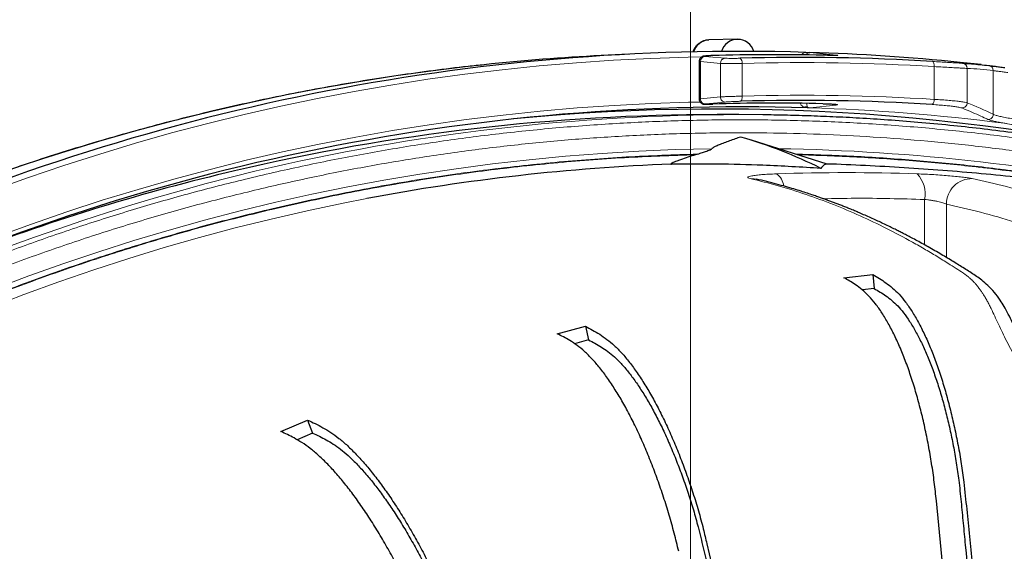
# Model space of a CAD drawing. Units: millimetres. Extents: x 21 to 201, y 9 to 287.
# Drawn here: x 138 to 146, y 122 to 126 of the extents above; entities that cross this region are included whole.
import ezdxf

# ---------------------------------------------------------------- set-up
doc = ezdxf.new("R2010")
doc.units = ezdxf.units.MM

# ---------------------------------------------------------------- blocks, each defined once
blk = doc.blocks.new('SW_CENTERMARKSYMBOL_5')
at = {"color": 0, "linetype": 'Continuous', "lineweight": 18}
blk.add_line((0, 0.7143), (0, 26.3518), dxfattribs=at)

msp = doc.modelspace()

# ---------------------------------------------------------------- linework, layer by layer
at = {"color": 7, "linetype": 'Continuous', "lineweight": 25}
for p, q in [((144.229957, 126.22475), (143.995138, 126.218757)), ((143.328748, 126.100692), (143.098187, 126.088912)), ((143.91323, 126.04034), (143.91323, 125.727003)), ((146.260899, 126.013344), (146.086724, 126.03121)), ((144.243149, 125.596222), (144.062367, 125.596222)), ((144.444166, 125.595064), (144.243148, 125.596222)), ((144.978304, 125.183857), (144.348736, 125.382728)), ((143.901719, 125.267885), (143.883447, 125.262115)), ((145.119017, 124.236019), (145.359329, 124.262898)), ((145.359329, 124.262898), (145.370835, 124.146398)), ((145.370835, 124.146398), (145.272685, 124.135419)), ((142.731931, 123.769885), (142.966389, 123.832093)), ((142.966389, 123.832093), (142.993019, 123.718431)), ((142.993019, 123.718431), (142.875838, 123.687339)), ((140.429038, 122.954747), (140.653078, 123.051075)), ((140.653078, 123.051075), (140.694314, 122.942462)), ((140.694314, 122.942462), (140.564924, 122.886831)), ((146.147161, 119.762567), (145.888879, 122.37766)), ((143.977501, 122.019003), (144.575271, 119.467613))]:
    msp.add_line(p, q, dxfattribs=at)
at = {"color": 8, "linetype": 'Continuous', "lineweight": 18}
for p, q in [((144.836268, 126.115451), (145.056651, 126.09294)), ((144.089631, 126.023845), (143.923632, 126.038824)), ((143.923632, 126.038824), (143.923632, 125.728068)), ((144.089631, 125.744042), (144.089631, 126.023845)), ((144.270946, 126.02338), (144.270946, 125.750361)), ((145.86953, 125.723566), (145.86953, 125.996948)), ((146.145011, 125.981632), (146.145011, 125.69444)), ((146.362709, 125.599037), (146.362709, 125.963305)), ((143.923632, 125.728068), (144.089631, 125.744042)), ((144.833802, 125.653861), (144.819656, 125.652416)), ((145.054185, 125.676373), (144.833802, 125.653861)), ((145.79014, 124.511152), (145.79014, 124.889196)), ((145.972369, 124.849998), (145.972369, 124.405742))]:
    msp.add_line(p, q, dxfattribs=at)
at = {"color": 8, "linetype": 'Continuous', "lineweight": 18, "flags": 128}
for points in [[(143.932298, 126.078218), (143.822103, 126.075871), (143.511407, 126.065592), (143.20091, 126.049911), (142.890695, 126.028832), (142.580846, 126.002362), (142.271444, 125.970507), (141.962573, 125.933276), (141.654315, 125.890678), (141.346752, 125.842725), (141.039967, 125.789431), (140.734041, 125.730808), (140.429056, 125.666873), (140.125093, 125.597643), (139.822234, 125.523136), (139.52056, 125.443372), (139.220151, 125.358373), (138.921087, 125.26816), (138.623449, 125.17276), (138.327315, 125.072196), (138.032765, 124.966495)], [(143.962581, 126.081632), (143.994677, 126.078738), (144.128609, 126.066655)], [(145.857704, 126.039707), (145.860432, 126.038637), (145.862955, 126.036034), (145.865182, 126.031996), (145.867029, 126.026669), (145.86843, 126.02025), (145.869333, 126.012975), (145.869704, 126.005112), (145.86953, 125.996948)], [(138.044833, 125.09212), (138.342358, 125.193674), (138.641409, 125.290022), (138.941903, 125.381137), (139.243762, 125.466995), (139.546903, 125.547574), (139.851245, 125.622851), (140.156707, 125.692805), (140.463206, 125.757419), (140.770659, 125.816675), (141.078984, 125.870557), (141.388098, 125.91905), (141.697917, 125.962142), (142.00836, 125.999821), (142.12415, 126.012471)], [(138.05896, 124.577484), (138.35202, 124.684374), (138.646707, 124.786074), (138.942939, 124.882556), (139.240635, 124.973793), (139.539712, 125.05976), (139.840089, 125.140434), (140.141682, 125.215792), (140.444409, 125.285814), (140.748187, 125.35048), (141.052931, 125.409772), (141.358557, 125.463675), (141.664982, 125.512172), (141.972121, 125.555252), (142.27989, 125.592902), (142.588203, 125.625111), (142.896976, 125.651872), (143.206124, 125.673175), (143.515562, 125.689017), (143.825204, 125.699391), (143.923894, 125.701548)], [(144.131166, 125.701233), (144.099084, 125.698146), (143.9652, 125.68526)], [(144.257885, 125.707546), (144.260643, 125.708618), (144.263242, 125.711224), (144.265585, 125.715268), (144.267586, 125.720601), (144.269172, 125.727028), (144.270285, 125.734313), (144.270884, 125.742187), (144.270946, 125.750361)], [(144.01991, 125.312569), (143.714829, 125.304985), (143.409909, 125.291988), (143.105236, 125.273583), (142.800893, 125.249774), (142.496965, 125.220569), (142.193538, 125.185974), (141.890694, 125.146001), (141.588519, 125.100659), (141.287097, 125.049961), (140.98651, 124.993922), (140.686844, 124.932558), (140.388181, 124.865884), (140.090603, 124.793921), (139.794195, 124.716687), (139.499038, 124.634204), (139.205215, 124.546496), (138.912806, 124.453586), (138.621894, 124.3555), (138.33256, 124.252266), (138.044883, 124.143913)], [(144.337292, 125.063427), (144.370048, 125.062345), (144.387905, 125.059349)], [(141.146501, 124.896955), (140.948047, 124.858192), (140.647818, 124.794927), (140.348631, 124.726295), (140.050571, 124.652316), (139.753724, 124.573011), (139.458172, 124.488402), (139.164, 124.398512), (138.871291, 124.303369), (138.580127, 124.202997), (138.290592, 124.097426), (138.002767, 123.986686)]]:
    msp.add_lwpolyline(points, dxfattribs=at)
at = {"color": 7, "linetype": 'Continuous', "lineweight": 25}
for centre, radius, start, end in [((143.842497, 105.839079), 22, 57, 163.0098204), ((143.842497, 105.839079), 21.609545, 87.5011331, 150.3275228), ((144.233377, 126.083542), 0.140331, 16.3480431, 163.6519569), ((144.254318, 108.059604), 18.064005, 88.2606804, 114.487969), ((144.25721, 108.197179), 17.927626, 84.14277, 88.1490387), ((144.012769, 108.191062), 17.921202, 92.9252746, 96.0493247), ((144.541706, 108.208226), 17.887581, 88.7071829, 91.6671607), ((144.761582, 108.203958), 17.8694, 86.4832264, 91.6221665), ((144.761582, 108.161992), 17.552783, 86.4349902, 91.6443945), ((144.258765, 107.980141), 17.681174, 88.1821293, 116.4007815), ((144.062219, 108.114442), 17.528757, 75.0570242, 95.5508917), ((144.541706, 108.161022), 17.531304, 88.6865289, 91.6937981), ((144.064809, 108.101882), 17.49434, 90.0079976, 103.2872582), ((143.129801, 121.535469), 4.035584, 63.5520298, 73.7442222), ((144.115389, 107.882648), 17.71933, 103.2835032, 110.8012276), ((144.333795, 108.060181), 17.135804, 92.1767561, 100.7195551), ((143.842497, 105.839079), 22, 196.9901796, 57)]:
    msp.add_arc(centre, radius, start, end, dxfattribs=at)
at = {"color": 8, "linetype": 'Continuous', "lineweight": 18}
for centre, radius, start, end in [((143.842497, 105.839079), 21.891507, 87.4673088, 150.3869429), ((143.842497, 105.839079), 21.499828, 57, 162.6021061), ((143.842497, 105.839079), 21.461374, 57, 162.5699352), ((144.001698, 126.080096), 0.138816, 92.7086608, 163.2400453), ((143.965748, 126.039628), 0.042124, 94.3123648, 181.0942196), ((144.131744, 126.02465), 0.042121, 94.2684866, 181.0957825), ((144.225073, 126.031189), 0.046532, 350.3393825, 48.7921007), ((144.775728, 108.198952), 17.831575, 86.4832264, 91.6221665), ((145.055485, 126.054437), 0.03852, 88.2647706, 112.731936), ((146.102474, 125.98198), 0.042538, 359.5320116, 84.8378841), ((146.320296, 125.963773), 0.042416, 359.3679103, 83.3053886), ((143.96553, 125.727166), 0.041908, 178.7671206, 269.5487772), ((144.131531, 125.743142), 0.04191, 178.7688447, 269.5010738), ((144.775729, 108.166998), 17.590608, 86.4349902, 91.6443945), ((145.822151, 125.717285), 0.047794, 310.2501046, 7.5508323), ((144.801374, 125.623543), 0.038548, 70.0819803, 110.363026), ((144.835181, 125.692736), 0.0389, 237.8931135, 267.9684731), ((144.256863, 108.137559), 17.5258, 82.8047203, 88.1135134), ((145.055594, 125.715375), 0.039028, 235.9879972, 267.9310688), ((146.101974, 125.694735), 0.043038, 267.7550284, 359.6073155), ((144.245591, 108.101882), 17.49434, 90.0079997, 103.2872582), ((146.319582, 125.599485), 0.04313, 266.1840353, 359.4040911), ((144.291998, 108.070537), 17.244266, 77.8366405, 89.0776321), ((144.607912, 107.125672), 18.528135, 103.6838763, 145.8005555), ((145.142018, 108.093013), 17.020003, 88.0266939, 91.9733061), ((144.484294, 124.991004), 0.132893, 4.3756907, 57.3695058), ((145.559473, 124.938092), 0.235793, 348.0316651, 44.35065), ((146.18519, 124.850624), 0.212822, 89.2241201, 180.1686197), ((143.842497, 105.839079), 21.499828, 197.3978939, 57), ((143.842497, 105.839079), 21.461374, 197.4300648, 57)]:
    msp.add_arc(centre, radius, start, end, dxfattribs=at)
for centre, major_axis, start_param, end_param in [((146.048678, 105.839079), (0, 20.144456), 6.2383658, 6.26944052), ((145.203031, 105.839079), (0, 20.039089), 6.11608149, 6.14766714)]:
    msp.add_ellipse(centre, major_axis=major_axis, ratio=0.34793337, start_param=start_param, end_param=end_param, dxfattribs=at)
for points, knots in [([(124.872496, 116.621259), (124.962721, 116.777397), (125.143077, 117.089515), (125.428114, 117.548878), (125.723516, 118.001333), (126.030337, 118.446282), (126.350187, 118.886481), (126.659999, 119.291219), (126.957166, 119.661787), (127.237225, 119.997026), (127.523888, 120.326506), (127.817154, 120.650228), (128.117024, 120.968192), (128.453729, 121.311196), (128.829254, 121.676603), (129.245781, 122.061348), (129.671995, 122.434959), (130.107891, 122.797433), (130.554299, 123.14942), (131.03857, 123.511257), (131.562186, 123.87972), (132.125718, 124.250714), (132.700636, 124.604167), (133.256921, 124.922881), (133.792017, 125.209537), (134.303709, 125.466608), (134.821747, 125.710029), (135.346131, 125.939804), (135.875599, 126.155412), (136.370974, 126.342232), (136.830397, 126.503415), (137.253581, 126.642238), (137.679415, 126.772347), (138.107901, 126.893742), (138.539039, 127.006424), (139.008465, 127.118934), (139.516353, 127.228445), (140.062815, 127.331772), (140.611505, 127.42108), (141.162421, 127.496367), (141.712098, 127.557252), (142.290098, 127.606558), (142.895984, 127.641842), (143.532646, 127.659905), (144.169788, 127.66067), (144.594327, 127.645463), (144.806714, 127.637855)], [0, 0, 0, 0, 0.02257686, 0.04513066, 0.06767527, 0.09022456, 0.1127924, 0.13579512, 0.15403341, 0.17226032, 0.19048316, 0.20870929, 0.22694601, 0.24520065, 0.26888365, 0.29254022, 0.31618637, 0.33983809, 0.36351141, 0.38735395, 0.41551701, 0.44366102, 0.47181297, 0.49999986, 0.52391736, 0.5478076, 0.57168707, 0.59557227, 0.61947967, 0.6432552, 0.66185059, 0.68043389, 0.69901287, 0.71759529, 0.73618893, 0.75480154, 0.77802912, 0.8012318, 0.82442467, 0.84762284, 0.87084142, 0.89365864, 0.92024559, 0.94681633, 0.97339356, 1, 1, 1, 1]), ([(144.761968, 126.092232), (144.762638, 126.093257), (144.766857, 126.099712), (144.779663, 126.107389), (144.793371, 126.112684), (144.801853, 126.114501), (144.803731, 126.114949), (144.804242, 126.115133), (144.80407, 126.115243), (144.803419, 126.115285), (144.802831, 126.115286), (144.8026, 126.115286)], [0, 0, 0, 0, 0.05434988, 0.34217227, 0.76033525, 0.87533722, 0.91177028, 0.9415279, 0.96546737, 0.98639849, 1, 1, 1, 1]), ([(144.815488, 126.115282), (144.815501, 126.115269), (144.81586, 126.114896), (144.816021, 126.113006), (144.81392, 126.106993), (144.81187, 126.098952), (144.811124, 126.092664), (144.811042, 126.09197)], [0, 0, 0, 0, 0.00559076, 0.1616029, 0.64438039, 0.96077916, 1, 1, 1, 1]), ([(143.923632, 126.038824), (143.917855, 126.039227), (143.911287, 126.039686), (143.913873, 126.04027), (143.914184, 126.04034)], [0, 0, 0, 0, 0.87980425, 1, 1, 1, 1]), ([(144.021296, 126.088235), (144.013511, 126.087977), (143.99544, 126.087377), (143.972965, 126.086054), (143.95783, 126.084473), (143.953021, 126.082885), (143.959395, 126.08205), (143.962581, 126.081632)], [0, 0, 0, 0, 0.1592976, 0.36975186, 0.58004022, 0.79005923, 1, 1, 1, 1]), ([(144.270946, 126.02338), (144.255322, 126.023114), (144.224074, 126.022582), (144.175448, 126.022308), (144.132694, 126.022505), (144.104056, 126.023088), (144.093434, 126.023645), (144.089631, 126.023845)], [0, 0, 0, 0, 0.21945693, 0.43893935, 0.65832634, 0.87765512, 1, 1, 1, 1]), ([(144.128609, 126.066655), (144.131273, 126.066455), (144.138712, 126.065898), (144.158787, 126.065316), (144.188765, 126.06512), (144.222861, 126.065396), (144.244771, 126.065929), (144.255728, 126.066196)], [0, 0, 0, 0, 0.12223533, 0.34139841, 0.5607366, 0.78032242, 1, 1, 1, 1]), ([(145.056651, 126.09294), (145.059731, 126.092591), (145.06589, 126.091894), (145.068659, 126.091075), (145.066378, 126.090456), (145.058869, 126.090049), (145.046257, 126.08986), (145.029082, 126.089874), (145.007612, 126.090089), (144.980185, 126.090509), (144.957931, 126.090984), (144.945286, 126.091254)], [0, 0, 0, 0, 0.10727916, 0.21455817, 0.32188652, 0.42921552, 0.53655633, 0.64389824, 0.75128062, 0.85866396, 1, 1, 1, 1]), ([(145.857704, 126.039707), (145.879499, 126.038361), (145.923864, 126.035621), (145.980151, 126.032067), (146.027433, 126.029057), (146.063805, 126.026757), (146.091717, 126.025048), (146.101394, 126.024582), (146.106301, 126.024345)], [0, 0, 0, 0, 0.17551781, 0.35726948, 0.51571738, 0.67873093, 0.83706639, 1, 1, 1, 1]), ([(146.145011, 125.981632), (146.139769, 125.981858), (146.129133, 125.982316), (146.09866, 125.983993), (146.05813, 125.986298), (146.006488, 125.989256), (145.943718, 125.992823), (145.894547, 125.995557), (145.86953, 125.996948)], [0, 0, 0, 0, 0.15845654, 0.32151167, 0.47994646, 0.64295982, 0.81834936, 1, 1, 1, 1]), ([(146.484323, 125.946503), (146.470606, 125.948424), (146.442891, 125.952303), (146.408036, 125.957093), (146.378765, 125.961077), (146.368112, 125.962556), (146.362709, 125.963305)], [0, 0, 0, 0, 0.22683697, 0.45831717, 0.72527035, 1, 1, 1, 1]), ([(143.915127, 125.727003), (143.914587, 125.727079), (143.912945, 125.727309), (143.919343, 125.727763), (143.923632, 125.728068)], [0, 0, 0, 0, 0.329485973, 1, 1, 1, 1]), ([(144.089631, 125.744042), (144.097119, 125.744482), (144.112093, 125.745361), (144.151003, 125.746963), (144.196775, 125.748516), (144.238686, 125.749674), (144.262496, 125.750181), (144.270946, 125.750361)], [0, 0, 0, 0, 0.2197298, 0.43942823, 0.6592415, 0.87907389, 1, 1, 1, 1]), ([(144.257885, 125.707546), (144.251982, 125.707366), (144.235345, 125.706859), (144.206055, 125.705703), (144.17407, 125.704152), (144.146878, 125.702552), (144.136404, 125.701673), (144.131166, 125.701233)], [0, 0, 0, 0, 0.12077655, 0.3404229, 0.56021632, 0.78005236, 1, 1, 1, 1]), ([(145.86953, 125.723566), (145.891507, 125.722255), (145.936098, 125.719596), (145.995492, 125.714993), (146.047982, 125.710069), (146.091799, 125.70489), (146.126806, 125.699512), (146.138873, 125.69615), (146.145011, 125.69444)], [0, 0, 0, 0, 0.15904753, 0.32271791, 0.4817408, 0.64536603, 0.8196217, 1, 1, 1, 1]), ([(143.9652, 125.68526), (143.962593, 125.684972), (143.956578, 125.684306), (143.958315, 125.683693), (143.970832, 125.683522), (143.993035, 125.68383), (144.013356, 125.684387), (144.023515, 125.684666)], [0, 0, 0, 0, 0.1606341, 0.37059023, 0.58045658, 0.79027736, 1, 1, 1, 1]), ([(144.78796, 125.659683), (144.784594, 125.661243), (144.776136, 125.665162), (144.765498, 125.67358), (144.758034, 125.683224), (144.75636, 125.688949), (144.755947, 125.690362)], [0, 0, 0, 0, 0.26898687, 0.67576359, 0.91998498, 1, 1, 1, 1]), ([(144.819656, 125.652416), (144.819494, 125.652426), (144.808829, 125.65311), (144.798315, 125.656421), (144.78796, 125.659683)], [0, 0, 0, 0, 0.01520374, 1, 1, 1, 1]), ([(144.809595, 125.689607), (144.809644, 125.688542), (144.809888, 125.683312), (144.810947, 125.673733), (144.812621, 125.665326), (144.81397, 125.661363), (144.814506, 125.659786)], [0, 0, 0, 0, 0.06357586, 0.31230176, 0.72635034, 1, 1, 1, 1]), ([(144.814506, 125.659786), (144.816177, 125.656487), (144.817873, 125.653137), (144.819629, 125.652427), (144.819656, 125.652416)], [0, 0, 0, 0, 0.984794275, 1, 1, 1, 1]), ([(144.943565, 125.68772), (144.953178, 125.687472), (144.972405, 125.686977), (144.998177, 125.685964), (145.020653, 125.68479), (145.039192, 125.683481), (145.053125, 125.682087), (145.062275, 125.680659), (145.066039, 125.679255), (145.064905, 125.677768), (145.058063, 125.676878), (145.054185, 125.676373)], [0, 0, 0, 0, 0.10724936, 0.21449968, 0.32179116, 0.4290841, 0.53654325, 0.64400363, 0.75161279, 0.8592224, 1, 1, 1, 1]), ([(146.100288, 125.65173), (146.095018, 125.653378), (146.084294, 125.656731), (146.053351, 125.662053), (146.013685, 125.667286), (145.967105, 125.67216), (145.913373, 125.676803), (145.873337, 125.67946), (145.853032, 125.680808)], [0, 0, 0, 0, 0.17436866, 0.35485617, 0.51386793, 0.67748436, 0.83642647, 1, 1, 1, 1]), ([(146.316711, 125.556451), (146.311794, 125.558835), (146.287205, 125.570756), (146.215092, 125.604612), (146.147845, 125.632212), (146.100288, 125.65173)], [0, 0, 0, 0, 0.06821001, 0.34105065, 1, 1, 1, 1]), ([(151.814008, 123.838759), (151.81136, 123.840067), (151.644091, 123.922696), (151.306019, 124.07247), (150.822482, 124.277034), (150.356055, 124.456797), (149.908861, 124.616023), (149.457939, 124.762967), (149.005924, 124.897003), (148.553252, 125.018228), (148.100356, 125.126742), (147.645026, 125.223135), (147.172659, 125.310097), (146.683422, 125.386162), (146.177542, 125.449741), (145.671956, 125.498309), (145.169474, 125.53188), (144.67056, 125.550849), (144.173806, 125.555536), (143.68114, 125.546114), (143.186004, 125.522699), (142.68881, 125.485003), (142.188043, 125.432353), (141.694202, 125.366092), (141.207698, 125.28649), (140.726363, 125.194817), (140.407604, 125.122317), (140.248183, 125.086058)], [0, 0, 0, 0, 0.00074046, 0.04678734, 0.09286611, 0.13275837, 0.17262626, 0.21249566, 0.25239242, 0.2916637, 0.33091178, 0.37016134, 0.40943706, 0.45252435, 0.49558784, 0.53866013, 0.58130226, 0.62330845, 0.66530568, 0.70732419, 0.74830836, 0.79103711, 0.83377151, 0.87596156, 0.91730561, 0.95864215, 1, 1, 1, 1]), ([(146.451995, 125.525344), (146.438133, 125.527778), (146.410177, 125.532684), (146.372399, 125.540278), (146.339657, 125.548046), (146.32315, 125.553437), (146.317476, 125.556093), (146.316711, 125.556451)], [0, 0, 0, 0, 0.204938, 0.4132937, 0.68123122, 0.95702258, 1, 1, 1, 1]), ([(146.362709, 125.599037), (146.363408, 125.598678), (146.368532, 125.59605), (146.383652, 125.590647), (146.415757, 125.582226), (146.458763, 125.57298), (146.511044, 125.563141), (146.571029, 125.552895), (146.615803, 125.546004), (146.63819, 125.542558)], [0, 0, 0, 0, 0.02560794, 0.18769027, 0.34977832, 0.51232041, 0.67486697, 0.83743294, 1, 1, 1, 1]), ([(146.618911, 125.500077), (146.594694, 125.503465), (146.545557, 125.51034), (146.490765, 125.518825), (146.46146, 125.523753), (146.451995, 125.525344)], [0, 0, 0, 0, 0.39683419, 0.80520566, 1, 1, 1, 1]), ([(140.270167, 124.980533), (140.421489, 125.015009), (140.724061, 125.083943), (141.180827, 125.171873), (141.641611, 125.248767), (142.109317, 125.313689), (142.583583, 125.366399), (143.061914, 125.406161), (143.545193, 125.432879), (144.016932, 125.44572), (144.476696, 125.445804), (144.920205, 125.434506), (145.367081, 125.411652), (145.817044, 125.376945), (146.269713, 125.330047), (146.721253, 125.271243), (147.195365, 125.196812), (147.691336, 125.104533), (148.208309, 124.992024), (148.723428, 124.863383), (149.237649, 124.718482), (149.750082, 124.556234), (150.184823, 124.406419), (150.446104, 124.304664), (150.539657, 124.26823)], [0, 0, 0, 0, 0.04450783, 0.08899448, 0.13348823, 0.17864905, 0.22464198, 0.27062586, 0.31663192, 0.36381714, 0.40633753, 0.44885877, 0.49140552, 0.53500594, 0.57860558, 0.62220659, 0.66583558, 0.71643419, 0.76700384, 0.81758607, 0.86860071, 0.91997865, 0.97134794, 1, 1, 1, 1]), ([(143.901719, 125.267885), (143.702941, 125.261202), (143.305486, 125.24784), (142.710432, 125.201498), (142.117031, 125.136068), (141.52605, 125.049305), (140.937734, 124.94358), (140.548704, 124.855875), (140.354134, 124.81201)], [0, 0, 0, 0, 0.16669175, 0.33329908, 0.49999999, 0.66669175, 0.83329908, 1, 1, 1, 1]), ([(140.355218, 124.806809), (140.548722, 124.850444), (140.935632, 124.937691), (141.520737, 125.043005), (142.108484, 125.129564), (142.698637, 125.195013), (143.290437, 125.241573), (143.68574, 125.255267), (143.883447, 125.262115)], [0, 0, 0, 0, 0.16669142, 0.33329936, 0.49999999, 0.66669142, 0.83329936, 1, 1, 1, 1]), ([(147.938614, 124.882551), (147.847908, 124.902444), (147.590508, 124.958895), (147.165397, 125.035144), (146.668965, 125.111909), (146.177644, 125.172785), (145.689994, 125.219041), (145.201257, 125.252301), (144.87488, 125.262689), (144.711615, 125.267885)], [0, 0, 0, 0, 0.08544218, 0.24246345, 0.39764762, 0.54824234, 0.69876033, 0.84931007, 1, 1, 1, 1]), ([(144.729888, 125.262115), (144.895744, 125.256637), (145.227307, 125.245684), (145.723786, 125.210999), (146.219148, 125.162906), (146.715422, 125.100039), (147.177795, 125.027248), (147.548632, 124.960416), (147.75261, 124.917308), (147.825727, 124.901855)], [0, 0, 0, 0, 0.15964236, 0.31914087, 0.47861416, 0.63818092, 0.79991922, 0.92828018, 1, 1, 1, 1]), ([(140.248183, 125.086058), (140.096516, 125.049045), (139.793255, 124.975036), (139.341889, 124.848608), (138.89127, 124.710306), (138.439122, 124.557963), (137.985873, 124.391525), (137.534091, 124.211449), (137.083007, 124.017248), (136.647982, 123.815621), (136.228964, 123.607783), (135.829303, 123.396923), (135.43119, 123.17401), (135.034996, 122.938899), (134.641204, 122.691454), (134.253195, 122.433671), (133.850857, 122.151437), (133.435724, 121.843057), (133.009539, 121.506734), (132.591449, 121.156586), (132.180809, 120.791879), (131.778202, 120.412731), (131.385151, 120.020271), (131.001587, 119.614317), (130.628028, 119.195133), (130.264914, 118.763046), (129.913878, 118.319081), (129.585143, 117.880041), (129.379911, 117.583757), (129.282764, 117.44351)], [0, 0, 0, 0, 0.03484052, 0.06966446, 0.10449395, 0.13984562, 0.17584867, 0.21184463, 0.24785794, 0.28479432, 0.31807908, 0.35136449, 0.38466987, 0.41880008, 0.45292968, 0.48706033, 0.52121288, 0.56082124, 0.60040693, 0.64000245, 0.67993645, 0.72015487, 0.7603665, 0.80060542, 0.8412686, 0.88190715, 0.92255624, 0.96334157, 1, 1, 1, 1]), ([(144.337292, 125.063427), (144.330963, 125.065223), (144.318339, 125.068804), (144.316362, 125.074662), (144.327122, 125.080568), (144.351301, 125.086336), (144.387635, 125.091694), (144.435082, 125.096395), (144.491323, 125.100321), (144.534426, 125.102056), (144.555953, 125.102923)], [0, 0, 0, 0, 0.12528428, 0.24987652, 0.37479245, 0.4992973, 0.62462896, 0.74936633, 0.87482666, 1, 1, 1, 1]), ([(146.188071, 125.063427), (146.282985, 125.042161), (146.4713, 124.999968), (146.750857, 124.917564), (146.994857, 124.833212), (147.204263, 124.751125), (147.373208, 124.678924), (147.504903, 124.618258), (147.580473, 124.581763), (147.60765, 124.568433), (147.615104, 124.564766), (147.622553, 124.56109), (147.629998, 124.557404), (147.637438, 124.55371), (147.644874, 124.550006), (147.680354, 124.532281), (147.741943, 124.500884), (147.827668, 124.45562), (147.907659, 124.412015), (147.982039, 124.370316), (148.050979, 124.330675), (148.111679, 124.296022), (148.164254, 124.263551), (148.208685, 124.230657), (148.248115, 124.194175), (148.2814, 124.156391), (148.309277, 124.119786), (148.331619, 124.086998), (148.347461, 124.06167), (148.35665, 124.046241), (148.360411, 124.039804), (148.362011, 124.037043), (148.362705, 124.035842), (148.363008, 124.035316), (148.363141, 124.035085), (148.363205, 124.034975), (148.368736, 124.025375), (148.378173, 124.008406), (148.389854, 123.986085), (148.397157, 123.971545), (148.404008, 123.95757), (148.414184, 123.935679), (148.428546, 123.902069), (148.44352, 123.861602), (148.456119, 123.820896), (148.466175, 123.78096), (148.473741, 123.742148), (148.481562, 123.685012), (148.484235, 123.607295), (148.475032, 123.517984), (148.458454, 123.438956), (148.438612, 123.371042), (148.412999, 123.302885), (148.381511, 123.235567), (148.343841, 123.17045), (148.292884, 123.097774), (148.224405, 123.020966), (148.143981, 122.9537), (148.066492, 122.903924), (147.995701, 122.867228), (147.908847, 122.831074), (147.805346, 122.801238), (147.69769, 122.786765), (147.60255, 122.785916), (147.520041, 122.793491), (147.438206, 122.809056), (147.357409, 122.831889), (147.278029, 122.861594), (147.200307, 122.897509), (147.125024, 122.939364), (147.053171, 122.987189), (146.990814, 123.035689), (146.936808, 123.082984), (146.890057, 123.127809), (146.844255, 123.175655), (146.796161, 123.229871), (146.746115, 123.290808), (146.694523, 123.358543), (146.637129, 123.438788), (146.576474, 123.529795), (146.520266, 123.622835), (146.474611, 123.706127), (146.437667, 123.780013), (146.40483, 123.850082), (146.374177, 123.917196), (146.349203, 123.970748), (146.328311, 124.012479), (146.311818, 124.043338), (146.295148, 124.072578), (146.279116, 124.098815), (146.26339, 124.122919), (146.246733, 124.14644), (146.232945, 124.164245), (146.222559, 124.176817), (146.216655, 124.183749), (146.210509, 124.190736), (146.204118, 124.197756), (146.197482, 124.204785), (146.187874, 124.214573), (146.1737, 124.228089), (146.15335, 124.245694), (146.117845, 124.273221), (146.06762, 124.305889), (146.009372, 124.342781), (145.954536, 124.377265), (145.903796, 124.408571), (145.8519, 124.439916), (145.798814, 124.471282), (145.744537, 124.502625), (145.636273, 124.563667), (145.472982, 124.650264), (145.253496, 124.7549), (145.030002, 124.849429), (144.802565, 124.932956), (144.571297, 125.00605), (144.415669, 125.044209), (144.337292, 125.063427)], [0, 0, 0, 0, 0.04782852, 0.09489504, 0.14119063, 0.17131969, 0.20110726, 0.22703632, 0.23836057, 0.23962843, 0.24089563, 0.24216218, 0.24342808, 0.24469332, 0.24595791, 0.24722184, 0.26279724, 0.27740873, 0.29105678, 0.30374536, 0.31551303, 0.32639767, 0.33482322, 0.3425418, 0.34954241, 0.35583817, 0.36080614, 0.36524411, 0.36871384, 0.37011171, 0.37070186, 0.37095671, 0.37106791, 0.37111665, 0.37113807, 0.37114748, 0.37115488, 0.37444667, 0.37685771, 0.37837863, 0.37903283, 0.38120541, 0.38507306, 0.38894955, 0.39265263, 0.39616387, 0.39948277, 0.40260992, 0.41049489, 0.41833251, 0.4236252, 0.4288601, 0.43405106, 0.43945534, 0.44469465, 0.44979884, 0.45776123, 0.46551789, 0.47071859, 0.47602515, 0.48124222, 0.48917044, 0.49694746, 0.50215588, 0.50738757, 0.51269779, 0.51786869, 0.52309635, 0.52842113, 0.53362659, 0.53882924, 0.54407281, 0.54787493, 0.55175305, 0.55572933, 0.55981928, 0.56488102, 0.57012335, 0.57556548, 0.5834489, 0.59126969, 0.5975766, 0.60377174, 0.61000038, 0.61625091, 0.62277504, 0.62629076, 0.6297901, 0.63328625, 0.63678362, 0.63975302, 0.6429722, 0.64680914, 0.64791668, 0.649067, 0.6502602, 0.65149642, 0.6527758, 0.65409851, 0.65703605, 0.66089935, 0.66569338, 0.67717812, 0.68927114, 0.69861621, 0.70815764, 0.71791311, 0.72788394, 0.73807014, 0.74847174, 0.78879231, 0.82976054, 0.87137136, 0.91361912, 0.9564976, 1, 1, 1, 1]), ([(145.728082, 125.102923), (145.750661, 125.102048), (145.795666, 125.100305), (145.866414, 125.096367), (145.936004, 125.091664), (146.002495, 125.086295), (146.063228, 125.080534), (146.115852, 125.074623), (146.159419, 125.068782), (146.17853, 125.06521), (146.188071, 125.063427)], [0, 0, 0, 0, 0.12601167, 0.25117302, 0.37651289, 0.50112761, 0.62632279, 0.75066617, 0.87552672, 1, 1, 1, 1]), ([(129.282326, 117.257701), (129.298613, 117.282511), (129.418848, 117.465668), (129.655429, 117.797279), (129.992087, 118.250928), (130.341704, 118.692062), (130.702699, 119.121893), (131.058881, 119.521516), (131.408026, 119.892404), (131.74828, 120.235879), (132.096659, 120.570028), (132.451145, 120.89301), (132.811276, 121.204744), (133.176631, 121.505122), (133.548966, 121.795662), (133.940383, 122.085323), (134.351309, 122.372707), (134.782168, 122.65628), (135.21869, 122.926192), (135.658338, 123.181199), (136.100536, 123.421448), (136.546429, 123.647859), (136.994209, 123.859724), (137.449742, 124.060081), (137.912771, 124.248486), (138.384925, 124.425011), (138.856214, 124.586171), (139.326158, 124.732023), (139.79621, 124.864684), (140.112154, 124.94191), (140.270167, 124.980533)], [0, 0, 0, 0, 0.00633572, 0.04677309, 0.08713007, 0.12734964, 0.16756225, 0.20780271, 0.24264049, 0.277457, 0.31227482, 0.34711656, 0.38141204, 0.41568726, 0.44996379, 0.48426316, 0.52189115, 0.55949837, 0.59711328, 0.63435252, 0.67103639, 0.70771245, 0.74440709, 0.78019844, 0.81751332, 0.85483315, 0.8916776, 0.92778323, 0.96388231, 1, 1, 1, 1]), ([(144.949932, 124.894689), (145.036814, 124.89665), (145.316883, 124.902972), (145.596953, 124.894819), (145.79014, 124.889196)], [0, 0, 0, 0, 0.31021529, 1, 1, 1, 1]), ([(145.79014, 124.889196), (145.79908, 124.888329), (145.816935, 124.886599), (145.844943, 124.882693), (145.87249, 124.878029), (145.89881, 124.872705), (145.922853, 124.866991), (145.943697, 124.861126), (145.960968, 124.855328), (145.968574, 124.851772), (145.972369, 124.849998)], [0, 0, 0, 0, 0.124509889, 0.248675806, 0.373591, 0.498326409, 0.624072856, 0.749208331, 0.874892266, 1, 1, 1, 1]), ([(140.354134, 124.81201), (140.186205, 124.77086), (139.850443, 124.688584), (139.351228, 124.546003), (138.854443, 124.389093), (138.359558, 124.216062), (137.867044, 124.027173), (137.37864, 123.822754), (136.894224, 123.602695), (136.414324, 123.36706), (135.939504, 123.115861), (135.471289, 122.849819), (135.009701, 122.568917), (134.555244, 122.273341), (134.108743, 121.96351), (133.670876, 121.639893), (133.242053, 121.302845), (132.822727, 120.952665), (132.413507, 120.589869), (132.01505, 120.215176), (131.627692, 119.829025), (131.251402, 119.431427), (130.887326, 119.023713), (130.535661, 118.606441), (130.196636, 118.180121), (129.870089, 117.744645), (129.556886, 117.301681), (129.257424, 116.85162), (128.969927, 116.394496), (128.788677, 116.082654), (128.698024, 115.926684)], [0, 0, 0, 0, 0.035084809, 0.070149294, 0.105221577, 0.14058628, 0.176197218, 0.211802337, 0.247431082, 0.28342601, 0.319399718, 0.355382579, 0.391482976, 0.427651179, 0.463813236, 0.499999996, 0.53618284, 0.572344113, 0.608514667, 0.644615076, 0.680595599, 0.716570086, 0.75256891, 0.788193799, 0.823798146, 0.8594114, 0.894777269, 0.929848404, 0.964913272, 1, 1, 1, 1]), ([(128.711856, 115.94064), (128.802516, 116.096274), (128.983784, 116.407453), (129.271263, 116.863604), (129.570668, 117.312703), (129.883761, 117.754702), (130.210155, 118.189215), (130.549001, 118.614603), (130.900436, 119.030951), (131.264234, 119.437752), (131.640201, 119.834444), (132.027209, 120.219728), (132.425268, 120.593577), (132.83405, 120.955544), (133.252918, 121.304938), (133.681241, 121.641228), (134.11857, 121.964117), (134.564498, 122.273246), (135.018369, 122.56817), (135.479338, 122.848459), (135.946907, 123.113919), (136.421078, 123.364585), (136.900302, 123.59973), (137.384022, 123.819338), (137.871713, 124.023343), (138.363523, 124.211871), (138.857696, 124.384589), (139.353759, 124.541223), (139.852249, 124.683566), (140.187527, 124.76572), (140.355218, 124.806809)], [0, 0, 0, 0, 0.03508638, 0.07015249, 0.10522638, 0.14059196, 0.17620317, 0.21180858, 0.24743756, 0.28343177, 0.31940483, 0.35538703, 0.39148645, 0.4276535, 0.46381442, 0.5, 0.53618164, 0.57234178, 0.60851119, 0.64461062, 0.68059048, 0.71656432, 0.75256244, 0.78818755, 0.82379219, 0.85940571, 0.89477247, 0.92984521, 0.9649117, 1, 1, 1, 1]), ([(145.972369, 124.849998), (146.067359, 124.828698), (146.257298, 124.786108), (146.541529, 124.702013), (146.825128, 124.603169), (147.108007, 124.488132), (147.361866, 124.370404), (147.586851, 124.255006), (147.734869, 124.172971), (147.834409, 124.115587), (147.885721, 124.086147), (147.93687, 124.054776), (147.987564, 124.016786), (148.037172, 123.966095), (148.082864, 123.905633), (148.123829, 123.837322), (148.160753, 123.771075), (148.192959, 123.706726), (148.217386, 123.641741), (148.23141, 123.574553), (148.230723, 123.500319), (148.215087, 123.421376), (148.186551, 123.340979), (148.147098, 123.264004), (148.095688, 123.192846), (148.032853, 123.129125), (147.960395, 123.07411), (147.879862, 123.029114), (147.793161, 122.994697), (147.701643, 122.972186), (147.611809, 122.960705), (147.552564, 122.962669), (147.525304, 122.963572)], [0, 0, 0, 0, 0.1020424, 0.20403898, 0.30603452, 0.40806926, 0.51012907, 0.58158079, 0.65301629, 0.6717198, 0.6904214, 0.70911123, 0.72779582, 0.74658201, 0.76560235, 0.78185688, 0.79762196, 0.81269425, 0.82718169, 0.84104572, 0.85496333, 0.86909197, 0.88318838, 0.89695388, 0.91028658, 0.92344128, 0.93663293, 0.94971898, 0.96278761, 0.97588804, 0.98890547, 1, 1, 1, 1])]:
    msp.add_open_spline(points, degree=3, knots=knots, dxfattribs=at)
at = {"color": 7, "linetype": 'Continuous', "lineweight": 25}
for points, knots in [([(143.994823, 126.218145), (143.990356, 126.218135), (143.977117, 126.218104), (143.955586, 126.212893), (143.931301, 126.203095), (143.909327, 126.188952), (143.890171, 126.171278), (143.874767, 126.150405), (143.864948, 126.132579), (143.861883, 126.121492), (143.861122, 126.118741)], [0, 0, 0, 0, 0.07518414, 0.22284978, 0.36952856, 0.51544608, 0.66090775, 0.80627501, 0.95193589, 1, 1, 1, 1]), ([(144.8026, 126.115286), (144.802767, 126.115284), (144.803892, 126.115267), (144.806939, 126.11523), (144.811562, 126.115215), (144.814108, 126.115259), (144.815488, 126.115282)], [0, 0, 0, 0, 0.03045727, 0.20465627, 0.56896274, 1, 1, 1, 1]), ([(144.815488, 126.115282), (144.815607, 126.115285), (144.817476, 126.115327), (144.820622, 126.115392), (144.824779, 126.115459), (144.827859, 126.115495), (144.830382, 126.115511), (144.832367, 126.115512), (144.834099, 126.115498), (144.83529, 126.11548), (144.836005, 126.115459), (144.836268, 126.115451)], [0, 0, 0, 0, 0.021374455, 0.335807643, 0.548743286, 0.69378754, 0.793477948, 0.89072042, 0.93276193, 0.975250299, 1, 1, 1, 1]), ([(144.020655, 126.088256), (144.01391, 126.088039), (144.000256, 126.087598), (143.982525, 126.086707), (143.967298, 126.085653), (143.9572, 126.084601), (143.949945, 126.083421), (143.943273, 126.081732), (143.935407, 126.078379), (143.927411, 126.072846), (143.920014, 126.064459), (143.91437, 126.053332), (143.913679, 126.044766), (143.913331, 126.040452)], [0, 0, 0, 0, 0.127657, 0.25846071, 0.39131874, 0.53143939, 0.61393693, 0.67486001, 0.72720576, 0.7850123, 0.85000188, 0.9244699, 1, 1, 1, 1]), ([(145.059205, 126.090287), (145.059262, 126.090293), (145.059561, 126.090326), (145.057121, 126.090149), (145.051484, 126.090005), (145.040825, 126.089894), (145.025495, 126.089935), (145.005749, 126.090137), (144.982406, 126.090505), (144.961737, 126.090897), (144.948509, 126.091205), (144.944691, 126.091293)], [0, 0, 0, 0, 0.0185066, 0.09715704, 0.20545277, 0.33711656, 0.48179914, 0.6321142, 0.78388248, 0.93762897, 1, 1, 1, 1]), ([(146.106301, 126.024345), (146.111288, 126.024137), (146.136223, 126.023095), (146.209209, 126.018983), (146.277197, 126.011317), (146.325241, 126.0059)], [0, 0, 0, 0, 0.06832655, 0.34163331, 1, 1, 1, 1]), ([(142.122396, 126.011737), (142.077746, 126.007136), (141.935833, 125.992514), (141.697152, 125.962781), (141.406423, 125.922754), (141.116334, 125.877712), (140.826923, 125.828006), (140.538266, 125.773555), (140.250429, 125.714398), (139.963482, 125.650542), (139.677491, 125.582004), (139.392524, 125.508798), (139.108648, 125.430944), (138.825931, 125.348458), (138.544439, 125.26136), (138.264239, 125.169671), (137.985397, 125.073413), (137.707978, 124.972608), (137.432048, 124.86728), (137.157674, 124.757453), (136.884918, 124.643153), (136.613846, 124.524409), (136.344522, 124.401246), (136.07701, 124.273695), (135.811373, 124.141786), (135.547673, 124.005549), (135.285972, 123.865016), (135.026334, 123.720222), (134.768819, 123.571199), (134.513488, 123.417984), (134.260402, 123.260612), (134.00962, 123.09912), (133.761202, 122.933547), (133.515206, 122.763931), (133.271691, 122.590313), (133.030714, 122.412733), (132.792333, 122.231234), (132.556603, 122.045858), (132.323581, 121.856649), (132.093321, 121.663651), (131.865879, 121.466912), (131.641308, 121.266475), (131.419661, 121.062391), (131.200991, 120.854705), (130.985349, 120.643468), (130.772787, 120.428729), (130.563354, 120.210539), (130.357101, 119.98895), (130.154076, 119.764013), (129.954328, 119.535783), (129.757903, 119.304313), (129.564849, 119.069658), (129.37521, 118.831873), (129.189032, 118.591015), (129.006359, 118.34714), (128.827234, 118.100307), (128.651699, 117.850572), (128.479797, 117.597996), (128.311566, 117.34264), (128.147057, 117.084557), (127.986262, 116.823836), (127.829396, 116.56043), (127.690524, 116.320215), (127.605675, 116.166738), (127.570355, 116.102851)], [0, 0, 0, 0, 0.00750109, 0.02384089, 0.04018079, 0.05652079, 0.07286091, 0.08920117, 0.10554156, 0.12188212, 0.13822285, 0.15456377, 0.17090488, 0.18724619, 0.20358773, 0.21992949, 0.23627149, 0.25261375, 0.26895626, 0.28529903, 0.30164209, 0.31798542, 0.33432905, 0.35067297, 0.3670172, 0.38336173, 0.39970658, 0.41605175, 0.43239724, 0.44874306, 0.46508921, 0.48143569, 0.4977825, 0.51412965, 0.53047714, 0.54682497, 0.56317313, 0.57952164, 0.59587048, 0.61221966, 0.62856917, 0.64491902, 0.6612692, 0.67761971, 0.69397054, 0.7103217, 0.72667318, 0.74302497, 0.75937707, 0.77572949, 0.7920822, 0.80843522, 0.82478852, 0.84114212, 0.857496, 0.87385016, 0.89020459, 0.90655928, 0.92291424, 0.93926945, 0.95562491, 0.97198061, 0.98833655, 1, 1, 1, 1]), ([(146.325241, 126.0059), (146.331013, 126.005172), (146.342724, 126.003694), (146.374723, 125.999736), (146.413596, 125.994881), (146.444273, 125.990977), (146.459767, 125.989006)], [0, 0, 0, 0, 0.26650619, 0.54077682, 0.76804703, 1, 1, 1, 1]), ([(143.91372, 125.726927), (143.913722, 125.723842), (143.913727, 125.716439), (143.91812, 125.706053), (143.924718, 125.697128), (143.932086, 125.691058), (143.939245, 125.687261), (143.945433, 125.685247), (143.949918, 125.684375), (143.953317, 125.68396), (143.957053, 125.683703), (143.962475, 125.683552), (143.972233, 125.683529), (143.987158, 125.683731), (144.005656, 125.684149), (144.019443, 125.684517), (144.026945, 125.684757), (144.027255, 125.684767)], [0, 0, 0, 0, 0.05064405, 0.12151632, 0.18127536, 0.23328878, 0.27836242, 0.31643827, 0.34575763, 0.37325565, 0.41583039, 0.49699021, 0.61874515, 0.74878123, 0.87282215, 0.99473589, 1, 1, 1, 1]), ([(144.944873, 125.687625), (144.947345, 125.687574), (144.959115, 125.687331), (144.978437, 125.686689), (145.001839, 125.68573), (145.021709, 125.684625), (145.037625, 125.683446), (145.04752, 125.682451), (145.052524, 125.681684), (145.052604, 125.681666), (145.05263, 125.68166)], [0, 0, 0, 0, 0.04291808, 0.2043485, 0.36615175, 0.52595899, 0.6852971, 0.8384845, 0.94733829, 1, 1, 1, 1]), ([(152.169721, 123.703025), (152.043563, 123.766231), (151.738866, 123.918886), (151.28508, 124.122519), (150.811956, 124.320601), (150.377387, 124.48872), (149.948016, 124.642257), (149.535669, 124.77803), (149.141419, 124.897512), (148.76538, 125.002309), (148.400838, 125.095423), (148.048137, 125.177682), (147.707582, 125.249894), (147.385313, 125.311715), (147.081124, 125.364369), (146.794751, 125.408973), (146.519957, 125.447226), (146.256874, 125.4797), (145.996631, 125.507919), (145.740288, 125.531862), (145.488909, 125.551577), (145.252593, 125.566776), (145.031384, 125.578124), (144.823613, 125.58612), (144.630309, 125.591709), (144.505179, 125.593739), (144.445843, 125.594702)], [0, 0, 0, 0, 0.052377145, 0.126501798, 0.184943454, 0.243355938, 0.300177017, 0.355081894, 0.405482527, 0.454152639, 0.501092214, 0.546301236, 0.589779693, 0.63152757, 0.669304826, 0.705543604, 0.740243896, 0.773405692, 0.805028986, 0.838506043, 0.870066706, 0.899710964, 0.927438808, 0.95325061, 0.977831889, 1, 1, 1, 1]), ([(144.259465, 125.409716), (144.228014, 125.399017), (144.18062, 125.382896), (144.120909, 125.361002), (144.080863, 125.345389), (144.051982, 125.333044), (144.033788, 125.324108), (144.023637, 125.31808), (144.01977, 125.314253), (144.019889, 125.312827), (144.01991, 125.312569)], [0, 0, 0, 0, 0.32781664, 0.49398142, 0.65999679, 0.79572605, 0.86356507, 0.93298716, 0.9878447, 1, 1, 1, 1]), ([(143.901719, 125.267885), (143.914493, 125.271978), (143.940132, 125.280195), (143.971558, 125.291054), (143.99574, 125.300109), (144.00973, 125.305905), (144.017123, 125.309755), (144.019724, 125.311591), (144.019861, 125.312311), (144.01991, 125.312569)], [0, 0, 0, 0, 0.27837671, 0.55877638, 0.71734615, 0.86957553, 0.93130651, 0.97540836, 1, 1, 1, 1]), ([(143.883447, 125.262115), (143.862152, 125.255293), (143.819427, 125.241604), (143.76728, 125.223648), (143.729859, 125.209867), (143.706289, 125.200525), (143.690604, 125.193651), (143.68141, 125.18868), (143.678027, 125.185914), (143.677883, 125.184316), (143.679898, 125.183658), (143.682133, 125.18363), (143.682935, 125.183621)], [0, 0, 0, 0, 0.256300717, 0.51423427, 0.656670993, 0.753326627, 0.848876659, 0.902268068, 0.936860578, 0.961417432, 0.986152811, 1, 1, 1, 1]), ([(144.927189, 125.148685), (144.766179, 125.158174), (144.47752, 125.175187), (144.062733, 125.185395), (143.809546, 125.184212), (143.682935, 125.183621)], [0, 0, 0, 0, 0.38672508, 0.69331995, 1, 1, 1, 1]), ([(144.972772, 125.18304), (144.96905, 125.183227), (144.960779, 125.183643), (144.94534, 125.171786), (144.93324, 125.156386), (144.927189, 125.148685)], [0, 0, 0, 0, 0.29033922, 0.64512042, 1, 1, 1, 1]), ([(157.705312, 120.480667), (157.666188, 120.512745), (157.567595, 120.593584), (157.415287, 120.714075), (157.265841, 120.829942), (157.15042, 120.91762), (157.069383, 120.978371), (157.012087, 121.020916), (156.973085, 121.04969), (156.947478, 121.068501), (156.931592, 121.080141), (156.921273, 121.087691), (156.915525, 121.091893), (156.902823, 121.101175), (156.880943, 121.11714), (156.847649, 121.141358), (156.809395, 121.169079), (156.765523, 121.200727), (156.715432, 121.236667), (156.658458, 121.27729), (156.593867, 121.323009), (156.521136, 121.374058), (156.435407, 121.433652), (156.288308, 121.534733), (156.08094, 121.674032), (155.818844, 121.844424), (155.554012, 122.010989), (155.28629, 122.173812), (155.015742, 122.332843), (154.742436, 122.48803), (154.466438, 122.63932), (154.187817, 122.786666), (153.906642, 122.93002), (153.622984, 123.069334), (153.336912, 123.204565), (153.048498, 123.335667), (152.757815, 123.462599), (152.464936, 123.585321), (152.169932, 123.703791), (151.87288, 123.817974), (151.573852, 123.92783), (151.272926, 124.033326), (150.970175, 124.134428), (150.665677, 124.231102), (150.359507, 124.323318), (150.051745, 124.411046), (149.742466, 124.494257), (149.431749, 124.572926), (149.119672, 124.647025), (148.806315, 124.716531), (148.491756, 124.781422), (148.176075, 124.841675), (147.859352, 124.897271), (147.541666, 124.948192), (147.223099, 124.99442), (146.90373, 125.03594), (146.583641, 125.072734), (146.262912, 125.104803), (145.941625, 125.132084), (145.619864, 125.154757), (145.297693, 125.172107), (145.081964, 125.18191), (144.97362, 125.184711), (144.972815, 125.184732)], [0, 0, 0, 0, 0.010724892, 0.027027243, 0.041073286, 0.050618809, 0.05748879, 0.062272457, 0.065486025, 0.067562438, 0.068859908, 0.069670023, 0.070346107, 0.07111905, 0.074582913, 0.078247367, 0.082220466, 0.086561458, 0.091332832, 0.096599561, 0.102429479, 0.108893483, 0.115992387, 0.124925774, 0.147421163, 0.169901986, 0.192427538, 0.214996299, 0.237607024, 0.260258479, 0.282949442, 0.305678704, 0.328445068, 0.351247349, 0.374084375, 0.396954985, 0.419858031, 0.442792377, 0.465756896, 0.488750474, 0.511772007, 0.534820402, 0.557894576, 0.580993457, 0.604115979, 0.62726109, 0.650427743, 0.673614901, 0.696821536, 0.720046627, 0.743289161, 0.766548131, 0.789822538, 0.81311139, 0.836413701, 0.85972849, 0.883054782, 0.906391608, 0.929738004, 0.953093009, 0.976455669, 0.999825032, 1, 1, 1, 1]), ([(147.526509, 122.962746), (147.502822, 122.964568), (147.454078, 122.968318), (147.376678, 122.983515), (147.301417, 123.006088), (147.229816, 123.035187), (147.163196, 123.068734), (147.095845, 123.109922), (147.023756, 123.162394), (146.952616, 123.223864), (146.887242, 123.290112), (146.833839, 123.35092), (146.790733, 123.40424), (146.756122, 123.449528), (146.725612, 123.491401), (146.695149, 123.535475), (146.662508, 123.585911), (146.625293, 123.648426), (146.588931, 123.717782), (146.554116, 123.791983), (146.521816, 123.863481), (146.488753, 123.933187), (146.454477, 123.995993), (146.416288, 124.056728), (146.372005, 124.116526), (146.319358, 124.173064), (146.267163, 124.217065), (146.221582, 124.24977), (146.176766, 124.278654), (146.13227, 124.306949), (146.087104, 124.335448), (146.040231, 124.364591), (145.992273, 124.393908), (145.941883, 124.424127), (145.889094, 124.455095), (145.835203, 124.48601), (145.781485, 124.516119), (145.730515, 124.544038), (145.683584, 124.569186), (145.642002, 124.591027), (145.605309, 124.609959), (145.570219, 124.627777), (145.532975, 124.646383), (145.490284, 124.667306), (145.445728, 124.688662), (145.400058, 124.710059), (145.354298, 124.731022), (145.307189, 124.752075), (145.261117, 124.772148), (145.218207, 124.790393), (145.178796, 124.80677), (145.142888, 124.821375), (145.109413, 124.834723), (145.077928, 124.847039), (145.046989, 124.858918), (145.016232, 124.87051), (144.986984, 124.881322), (144.959152, 124.891425), (144.931131, 124.901429), (144.898573, 124.912829), (144.859305, 124.926256), (144.812893, 124.941666), (144.759238, 124.958858), (144.69857, 124.977494), (144.630878, 124.997294), (144.556147, 125.017901), (144.474371, 125.039097), (144.417472, 125.052423), (144.387855, 125.05936)], [0, 0, 0, 0, 0.01029822, 0.02119185, 0.03279606, 0.04207997, 0.05174588, 0.06181816, 0.07236102, 0.08563593, 0.09743608, 0.10789182, 0.11696973, 0.12441312, 0.13069003, 0.1380726, 0.14679559, 0.15671034, 0.17128002, 0.18551603, 0.19994173, 0.21482183, 0.22911799, 0.24135376, 0.25785865, 0.27514962, 0.29067899, 0.30538747, 0.32105045, 0.33788826, 0.35596135, 0.37350677, 0.39197547, 0.41136071, 0.43165558, 0.45285859, 0.47347211, 0.49351393, 0.51149201, 0.52740592, 0.54125547, 0.5535819, 0.56761541, 0.58389129, 0.60240935, 0.61853202, 0.63603849, 0.65462297, 0.67224571, 0.68852989, 0.70347562, 0.71708303, 0.72935229, 0.74150542, 0.75282205, 0.76443954, 0.77636416, 0.78594902, 0.79594336, 0.80807115, 0.82270005, 0.8402061, 0.86031745, 0.883035, 0.90836005, 0.93629429, 0.96683997, 1, 1, 1, 1]), ([(145.888879, 122.37766), (145.883315, 122.429493), (145.872166, 122.533343), (145.849819, 122.688088), (145.823624, 122.840656), (145.793338, 122.98979), (145.759147, 123.134469), (145.721337, 123.273944), (145.680249, 123.407134), (145.636189, 123.532908), (145.589343, 123.650268), (145.540074, 123.758757), (145.488791, 123.857518), (145.435934, 123.945848), (145.381696, 124.022158), (145.326488, 124.086259), (145.270806, 124.139159), (145.201502, 124.190473), (145.151012, 124.218352), (145.119017, 124.236019)], [0, 0, 0, 0, 0.05631151, 0.11282426, 0.16933699, 0.22564847, 0.28195995, 0.33847266, 0.39498534, 0.45129678, 0.50760844, 0.56412135, 0.62063426, 0.67694592, 0.73321198, 0.78967224, 0.84618787, 0.90252971, 1, 1, 1, 1]), ([(145.359329, 124.262898), (145.37755, 124.252477), (145.414055, 124.2316), (145.468922, 124.195776), (145.523811, 124.153097), (145.578449, 124.100896), (145.632777, 124.035602), (145.686341, 123.956599), (145.738967, 123.866448), (145.789866, 123.765936), (145.838626, 123.655962), (145.884884, 123.536901), (145.928419, 123.409709), (145.968946, 123.275527), (146.005982, 123.135066), (146.039785, 122.98981), (146.07018, 122.840544), (146.09651, 122.687885), (146.128882, 122.434059), (146.164566, 122.080871), (146.210345, 121.628821), (146.25328, 121.176657), (146.29585, 120.724508), (146.340595, 120.262084), (146.371508, 119.950406), (146.387472, 119.789446)], [0, 0, 0, 0, 0.02849195, 0.05708065, 0.08561986, 0.11404191, 0.14239368, 0.17127987, 0.20026948, 0.22925971, 0.25814674, 0.28703112, 0.31601853, 0.34500594, 0.37389033, 0.40283808, 0.43189903, 0.4608911, 0.48974453, 0.57381189, 0.65788907, 0.74198971, 0.8260985, 0.91019238, 1, 1, 1, 1]), ([(145.370835, 124.146398), (145.387128, 124.136976), (145.419763, 124.118105), (145.468796, 124.086444), (145.517854, 124.049077), (145.566726, 124.003623), (145.616215, 123.945822), (145.665909, 123.874523), (145.715583, 123.791587), (145.763693, 123.698807), (145.809849, 123.597007), (145.853707, 123.486522), (145.895058, 123.368255), (145.933625, 123.243272), (145.968947, 123.112296), (146.001221, 122.97671), (146.030359, 122.837282), (146.055606, 122.694523), (146.077054, 122.53811), (146.094719, 122.369821), (146.111803, 122.19032), (146.194058, 121.330186), (146.274219, 120.529887), (146.348384, 119.789446)], [0, 0, 0, 0, 0.02634875, 0.05277891, 0.07916473, 0.10544851, 0.13167415, 0.1597397, 0.18790554, 0.21607139, 0.24413694, 0.27220247, 0.30036828, 0.3285341, 0.35659962, 0.38468941, 0.4128861, 0.44102276, 0.46903034, 0.50355283, 0.53809983, 0.57264804, 1, 1, 1, 1]), ([(142.966389, 123.832093), (142.985964, 123.821926), (143.025179, 123.801557), (143.084697, 123.766606), (143.145126, 123.724967), (143.206541, 123.674037), (143.269345, 123.610334), (143.333165, 123.533256), (143.397494, 123.445301), (143.461442, 123.347237), (143.524478, 123.239941), (143.586192, 123.123781), (143.646239, 122.999688), (143.704185, 122.868775), (143.75946, 122.731735), (143.812104, 122.590017), (143.861934, 122.44439), (143.90787, 122.295435), (143.946214, 122.152921), (143.967753, 122.060727), (143.977501, 122.019003)], [0, 0, 0, 0, 0.055475185, 0.111138763, 0.16670596, 0.22204506, 0.277247302, 0.33349009, 0.389934261, 0.446379625, 0.502624048, 0.558863318, 0.615303192, 0.671743071, 0.727982348, 0.784345, 0.840928062, 0.897377025, 0.953556017, 1, 1, 1, 1]), ([(143.743044, 121.956794), (143.73075, 122.007364), (143.70612, 122.108685), (143.663684, 122.25966), (143.617682, 122.408512), (143.568036, 122.554014), (143.515063, 122.695167), (143.459147, 122.831246), (143.400769, 122.961191), (143.34038, 123.083901), (143.278299, 123.198402), (143.214946, 123.304249), (143.150842, 123.400604), (143.086518, 123.486782), (143.022374, 123.561233), (142.958844, 123.623773), (142.896294, 123.675384), (142.820329, 123.725448), (142.76622, 123.752648), (142.731931, 123.769885)], [0, 0, 0, 0, 0.05631151, 0.11282426, 0.16933699, 0.22564847, 0.28195995, 0.33847266, 0.39498534, 0.45129678, 0.50760844, 0.56412135, 0.62063426, 0.67694592, 0.73321198, 0.78967224, 0.84618787, 0.90252971, 1, 1, 1, 1]), ([(142.993019, 123.718431), (143.010535, 123.709239), (143.045621, 123.690827), (143.098764, 123.659937), (143.152672, 123.62348), (143.207445, 123.579134), (143.264438, 123.522741), (143.323388, 123.453179), (143.383828, 123.372263), (143.443983, 123.281743), (143.503355, 123.182423), (143.561555, 123.074629), (143.61826, 122.959243), (143.673052, 122.837305), (143.725378, 122.709519), (143.775253, 122.577236), (143.822492, 122.441205), (143.866272, 122.301923), (143.908024, 122.14932), (143.947537, 121.985131), (143.987923, 121.810002), (144.18184, 120.970821), (144.365894, 120.190017), (144.536183, 119.467613)], [0, 0, 0, 0, 0.02634875, 0.05277891, 0.07916473, 0.10544851, 0.13167415, 0.1597397, 0.18790554, 0.21607139, 0.24413694, 0.27220247, 0.30036828, 0.3285341, 0.35659962, 0.38468941, 0.4128861, 0.44102276, 0.46903034, 0.50355283, 0.53809983, 0.57264804, 1, 1, 1, 1]), ([(140.653078, 123.051075), (140.673959, 123.041359), (140.715792, 123.021896), (140.779801, 122.988498), (140.84558, 122.948708), (140.91354, 122.900042), (140.98453, 122.839169), (141.058254, 122.765515), (141.133886, 122.681468), (141.210435, 122.587761), (141.287259, 122.485233), (141.3639, 122.374234), (141.439892, 122.255654), (141.51466, 122.130558), (141.587545, 121.999607), (141.6584, 121.864186), (141.726943, 121.72503), (141.79202, 121.582693), (141.848677, 121.446511), (141.882063, 121.358414), (141.897172, 121.318543)], [0, 0, 0, 0, 0.05547518, 0.11113876, 0.16670596, 0.22204506, 0.2772473, 0.33349009, 0.38993426, 0.44637963, 0.50262405, 0.55886332, 0.61530319, 0.67174307, 0.72798235, 0.784345, 0.84092806, 0.89737702, 0.95355602, 1, 1, 1, 1]), ([(141.673132, 121.222216), (141.65434, 121.270539), (141.61669, 121.367358), (141.554854, 121.511625), (141.489725, 121.653862), (141.421382, 121.792899), (141.350271, 121.927782), (141.276868, 122.057814), (141.201792, 122.181985), (141.125635, 122.299243), (141.048841, 122.408656), (140.971887, 122.5098), (140.895401, 122.601874), (140.820003, 122.684223), (140.746292, 122.755366), (140.674726, 122.815128), (140.605544, 122.864445), (140.523146, 122.912285), (140.465542, 122.938277), (140.429038, 122.954747)], [0, 0, 0, 0, 0.05631151, 0.11282426, 0.16933699, 0.22564847, 0.28195995, 0.33847266, 0.39498534, 0.45129678, 0.50760844, 0.56412135, 0.62063426, 0.67694592, 0.73321198, 0.78967224, 0.84618787, 0.90252971, 1, 1, 1, 1]), ([(140.694314, 122.942462), (140.713011, 122.933679), (140.750463, 122.916085), (140.807575, 122.886568), (140.866168, 122.851731), (140.926639, 122.809355), (140.990879, 122.755468), (141.058768, 122.688996), (141.129606, 122.611675), (141.201392, 122.525178), (141.273526, 122.430271), (141.345579, 122.327266), (141.41711, 122.217007), (141.487571, 122.100487), (141.556317, 121.978379), (141.623191, 121.851973), (141.68791, 121.721986), (141.749587, 121.588893), (141.810949, 121.44307), (141.87156, 121.286176), (141.934451, 121.118828), (142.236202, 120.316934), (142.52059, 119.570822), (142.783707, 118.880516)], [0, 0, 0, 0, 0.02634875, 0.05277891, 0.07916473, 0.10544851, 0.13167415, 0.1597397, 0.18790554, 0.21607139, 0.24413694, 0.27220247, 0.30036828, 0.3285341, 0.35659962, 0.38468941, 0.4128861, 0.44102276, 0.46903034, 0.50355283, 0.53809983, 0.57264804, 1, 1, 1, 1])]:
    msp.add_open_spline(points, degree=3, knots=knots, dxfattribs=at)

# ---------------------------------------------------------------- block references
at = {"color": 7, "linetype": 'Continuous', "lineweight": 18}
msp.add_blockref('SW_CENTERMARKSYMBOL_5', (143.842497, 105.839079), dxfattribs=at)

doc.saveas('drawing.dxf')
